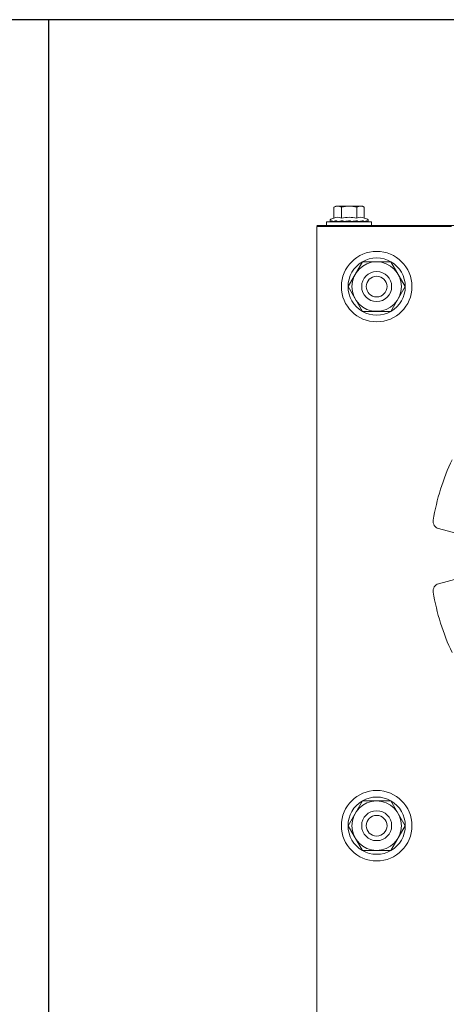
# Model space of a CAD drawing. Units: inches. Extents: x 0.3 to 10.7, y 0.3 to 8.2.
# Drawn here: x 8.8 to 9.4, y 6.7 to 8.2 of the extents above; entities that cross this region are included whole.
import ezdxf

# ---------------------------------------------------------------- set-up
doc = ezdxf.new("R2010")
doc.units = ezdxf.units.IN
doc.header["$MEASUREMENT"] = 0
doc.layers.add('AM_VIS', color=7, linetype='Continuous')
doc.layers.add('TITLE', color=7, linetype='Continuous')

# ---------------------------------------------------------------- blocks, each defined once
blk = doc.blocks.new('block 3')
at = {"layer": 'TITLE', "color": 5, "lineweight": 25}
blk.add_lwpolyline([(0.2839, 8.1944), (0.2839, 0.3194), (10.6589, 0.3194), (10.6589, 8.1944), (0.2839, 8.1944)], dxfattribs=at)
blk = doc.blocks.new('block 4')
at = {"layer": 'TITLE', "color": 5, "lineweight": 25}
blk.add_lwpolyline([(8.8045, 8.1944), (8.8045, 3.6609)], dxfattribs=at)
blk = doc.blocks.new('block 2136')
at = {"layer": 'AM_VIS', "color": 7, "lineweight": 15}
blk.add_lwpolyline([(9.2071, 6.6057), (9.2071, 7.5549)], dxfattribs=at)
blk = doc.blocks.new('block 2137')
at = {"layer": 'AM_VIS', "color": 7, "lineweight": 15}
blk.add_lwpolyline([(9.2071, 7.1194), (9.2071, 7.183)], dxfattribs=at)
blk = doc.blocks.new('block 2138')
at = {"layer": 'AM_VIS', "color": 7, "lineweight": 15}
blk.add_lwpolyline([(9.2071, 7.275), (9.2071, 7.8834)], dxfattribs=at)
blk = doc.blocks.new('block 2143')
at = {"layer": 'AM_VIS', "color": 7, "lineweight": 15}
blk.add_open_spline([(9.2441, 6.9834), (9.2441, 7.0126), (9.2678, 7.0363), (9.2971, 7.0363), (9.3263, 7.0363), (9.3501, 7.0126), (9.3501, 6.9834), (9.3501, 6.9541), (9.3263, 6.9304), (9.2971, 6.9304), (9.2678, 6.9304), (9.2441, 6.9541), (9.2441, 6.9834), (9.2441, 6.9834), (9.2441, 6.9834), (9.2441, 6.9834)], degree=3, knots=[0, 0, 0, 0, 1, 1, 1, 2, 2, 2, 3, 3, 3, 4, 4, 4, 5, 5, 5, 5], dxfattribs=at)
blk = doc.blocks.new('block 2144')
at = {"layer": 'AM_VIS', "color": 7, "lineweight": 15}
blk.add_lwpolyline([(9.2541, 6.9834), (9.2756, 7.0206)], dxfattribs=at)
blk = doc.blocks.new('block 2145')
at = {"layer": 'AM_VIS', "color": 7, "lineweight": 15}
blk.add_open_spline([(9.2541, 6.9834), (9.2541, 6.968), (9.2623, 6.9538), (9.2756, 6.9461)], degree=3, dxfattribs=at)
blk = doc.blocks.new('block 2146')
at = {"layer": 'AM_VIS', "color": 7, "lineweight": 15}
blk.add_open_spline([(9.2756, 7.0206), (9.2623, 7.0129), (9.2541, 6.9987), (9.2541, 6.9834)], degree=3, dxfattribs=at)
blk = doc.blocks.new('block 2147')
at = {"layer": 'AM_VIS', "color": 7, "lineweight": 15}
blk.add_lwpolyline([(9.2541, 6.9834), (9.2756, 6.9461)], dxfattribs=at)
blk = doc.blocks.new('block 2148')
at = {"layer": 'AM_VIS', "color": 7, "lineweight": 15}
blk.add_open_spline([(9.2599, 6.9834), (9.2599, 7.0039), (9.2765, 7.0206), (9.2971, 7.0206), (9.3176, 7.0206), (9.3343, 7.0039), (9.3343, 6.9834), (9.3343, 6.9628), (9.3176, 6.9462), (9.2971, 6.9462), (9.2765, 6.9462), (9.2599, 6.9628), (9.2599, 6.9834), (9.2599, 6.9834), (9.2599, 6.9834), (9.2599, 6.9834)], degree=3, knots=[0, 0, 0, 0, 1, 1, 1, 2, 2, 2, 3, 3, 3, 4, 4, 4, 5, 5, 5, 5], dxfattribs=at)
blk = doc.blocks.new('block 2199')
at = {"layer": 'AM_VIS', "color": 7, "lineweight": 15}
blk.add_lwpolyline([(9.2756, 7.0206), (9.3186, 7.0206)], dxfattribs=at)
blk = doc.blocks.new('block 2200')
at = {"layer": 'AM_VIS', "color": 7, "lineweight": 15}
blk.add_open_spline([(9.3186, 7.0206), (9.3053, 7.0283), (9.2889, 7.0283), (9.2756, 7.0206)], degree=3, dxfattribs=at)
blk = doc.blocks.new('block 2201')
at = {"layer": 'AM_VIS', "color": 7, "lineweight": 15}
blk.add_open_spline([(9.3401, 6.9834), (9.3401, 6.9987), (9.3319, 7.0129), (9.3186, 7.0206)], degree=3, dxfattribs=at)
blk = doc.blocks.new('block 2202')
at = {"layer": 'AM_VIS', "color": 7, "lineweight": 15}
blk.add_open_spline([(9.3186, 6.9461), (9.3319, 6.9538), (9.3401, 6.968), (9.3401, 6.9834)], degree=3, dxfattribs=at)
blk = doc.blocks.new('block 2203')
at = {"layer": 'AM_VIS', "color": 7, "lineweight": 15}
blk.add_open_spline([(9.2756, 6.9461), (9.2889, 6.9385), (9.3053, 6.9385), (9.3186, 6.9461)], degree=3, dxfattribs=at)
blk = doc.blocks.new('block 2204')
at = {"layer": 'AM_VIS', "color": 7, "lineweight": 15}
blk.add_lwpolyline([(9.3186, 7.0206), (9.3401, 6.9834)], dxfattribs=at)
blk = doc.blocks.new('block 2205')
at = {"layer": 'AM_VIS', "color": 7, "lineweight": 15}
blk.add_lwpolyline([(9.3186, 6.9461), (9.3401, 6.9834)], dxfattribs=at)
blk = doc.blocks.new('block 2206')
at = {"layer": 'AM_VIS', "color": 7, "lineweight": 15}
blk.add_lwpolyline([(9.2756, 6.9461), (9.3186, 6.9461)], dxfattribs=at)
blk = doc.blocks.new('block 2207')
at = {"layer": 'AM_VIS', "color": 7, "lineweight": 15}
blk.add_open_spline([(9.2746, 6.9834), (9.2746, 6.9958), (9.2847, 7.0059), (9.2971, 7.0059), (9.3095, 7.0059), (9.3196, 6.9958), (9.3196, 6.9834), (9.3196, 6.9709), (9.3095, 6.9609), (9.2971, 6.9609), (9.2847, 6.9609), (9.2746, 6.9709), (9.2746, 6.9834), (9.2746, 6.9834), (9.2746, 6.9834), (9.2746, 6.9834)], degree=3, knots=[0, 0, 0, 0, 1, 1, 1, 2, 2, 2, 3, 3, 3, 4, 4, 4, 5, 5, 5, 5], dxfattribs=at)
blk = doc.blocks.new('block 2208')
at = {"layer": 'AM_VIS', "color": 7, "lineweight": 15}
blk.add_open_spline([(9.2815, 6.9834), (9.2815, 6.992), (9.2885, 6.9989), (9.2971, 6.9989), (9.3057, 6.9989), (9.3127, 6.992), (9.3127, 6.9834), (9.3127, 6.9748), (9.3057, 6.9678), (9.2971, 6.9678), (9.2885, 6.9678), (9.2815, 6.9748), (9.2815, 6.9834), (9.2815, 6.9834), (9.2815, 6.9834), (9.2815, 6.9834)], degree=3, knots=[0, 0, 0, 0, 1, 1, 1, 2, 2, 2, 3, 3, 3, 4, 4, 4, 5, 5, 5, 5], dxfattribs=at)
blk = doc.blocks.new('block 2275')
at = {"layer": 'AM_VIS', "color": 7, "lineweight": 15}
blk.add_open_spline([(9.2441, 7.7934), (9.2441, 7.8226), (9.2678, 7.8463), (9.2971, 7.8463), (9.3263, 7.8463), (9.3501, 7.8226), (9.3501, 7.7934), (9.3501, 7.7641), (9.3263, 7.7404), (9.2971, 7.7404), (9.2678, 7.7404), (9.2441, 7.7641), (9.2441, 7.7934), (9.2441, 7.7934), (9.2441, 7.7934), (9.2441, 7.7934)], degree=3, knots=[0, 0, 0, 0, 1, 1, 1, 2, 2, 2, 3, 3, 3, 4, 4, 4, 5, 5, 5, 5], dxfattribs=at)
blk = doc.blocks.new('block 2276')
at = {"layer": 'AM_VIS', "color": 7, "lineweight": 15}
blk.add_lwpolyline([(9.2541, 7.7934), (9.2756, 7.8306)], dxfattribs=at)
blk = doc.blocks.new('block 2277')
at = {"layer": 'AM_VIS', "color": 7, "lineweight": 15}
blk.add_open_spline([(9.2541, 7.7934), (9.2541, 7.778), (9.2623, 7.7638), (9.2756, 7.7561)], degree=3, dxfattribs=at)
blk = doc.blocks.new('block 2278')
at = {"layer": 'AM_VIS', "color": 7, "lineweight": 15}
blk.add_open_spline([(9.2756, 7.8306), (9.2623, 7.8229), (9.2541, 7.8087), (9.2541, 7.7934)], degree=3, dxfattribs=at)
blk = doc.blocks.new('block 2279')
at = {"layer": 'AM_VIS', "color": 7, "lineweight": 15}
blk.add_lwpolyline([(9.2541, 7.7934), (9.2756, 7.7561)], dxfattribs=at)
blk = doc.blocks.new('block 2280')
at = {"layer": 'AM_VIS', "color": 7, "lineweight": 15}
blk.add_open_spline([(9.2599, 7.7934), (9.2599, 7.8139), (9.2765, 7.8306), (9.2971, 7.8306), (9.3176, 7.8306), (9.3343, 7.8139), (9.3343, 7.7934), (9.3343, 7.7728), (9.3176, 7.7562), (9.2971, 7.7562), (9.2765, 7.7562), (9.2599, 7.7728), (9.2599, 7.7934), (9.2599, 7.7934), (9.2599, 7.7934), (9.2599, 7.7934)], degree=3, knots=[0, 0, 0, 0, 1, 1, 1, 2, 2, 2, 3, 3, 3, 4, 4, 4, 5, 5, 5, 5], dxfattribs=at)
blk = doc.blocks.new('block 2281')
at = {"layer": 'AM_VIS', "color": 7, "lineweight": 15}
blk.add_lwpolyline([(9.4096, 7.8834), (9.2296, 7.8834)], dxfattribs=at)
blk = doc.blocks.new('block 2282')
at = {"layer": 'AM_VIS', "color": 7, "lineweight": 15}
blk.add_lwpolyline([(9.2558, 7.9143), (9.2729, 7.9143)], dxfattribs=at)
blk = doc.blocks.new('block 2283')
at = {"layer": 'AM_VIS', "color": 7, "lineweight": 15}
blk.add_open_spline([(9.2558, 7.9143), (9.2593, 7.9143), (9.2631, 7.9137), (9.2672, 7.9125)], degree=3, dxfattribs=at)
blk = doc.blocks.new('block 2284')
at = {"layer": 'AM_VIS', "color": 7, "lineweight": 15}
blk.add_open_spline([(9.2444, 7.8964), (9.252, 7.8978), (9.2596, 7.8978), (9.2672, 7.8964)], degree=3, dxfattribs=at)
blk = doc.blocks.new('block 2285')
at = {"layer": 'AM_VIS', "color": 7, "lineweight": 15}
blk.add_open_spline([(9.2579, 7.891), (9.2586, 7.8911), (9.2596, 7.8912), (9.2603, 7.8913), (9.262, 7.8915), (9.2641, 7.8917), (9.2657, 7.892), (9.2666, 7.8921), (9.2676, 7.8922), (9.2685, 7.8923)], degree=3, knots=[0, 0, 0, 0, 1, 1, 1, 2, 2, 2, 3, 3, 3, 3], dxfattribs=at)
blk = doc.blocks.new('block 2286')
at = {"layer": 'AM_VIS', "color": 7, "lineweight": 15}
blk.add_lwpolyline([(9.222, 7.8909), (9.2895, 7.8909)], dxfattribs=at)
blk = doc.blocks.new('block 2287')
at = {"layer": 'AM_VIS', "color": 7, "lineweight": 15}
blk.add_lwpolyline([(9.2071, 7.8853), (10.2103, 7.8853)], dxfattribs=at)
blk = doc.blocks.new('block 2288')
at = {"layer": 'AM_VIS', "color": 7, "lineweight": 15}
blk.add_lwpolyline([(9.2071, 7.8834), (9.2296, 7.8834)], dxfattribs=at)
blk = doc.blocks.new('block 2289')
at = {"layer": 'AM_VIS', "color": 7, "lineweight": 15}
blk.add_open_spline([(9.2469, 7.8915), (9.247, 7.8913), (9.2471, 7.8912), (9.2472, 7.8911), (9.2472, 7.891), (9.2473, 7.891), (9.2473, 7.891)], degree=3, knots=[0, 0, 0, 0, 1, 1, 1, 2, 2, 2, 2], dxfattribs=at)
blk = doc.blocks.new('block 2290')
at = {"layer": 'AM_VIS', "color": 7, "lineweight": 15}
blk.add_open_spline([(9.2377, 7.8912), (9.2377, 7.8911), (9.2378, 7.8911), (9.2379, 7.8911), (9.2379, 7.891), (9.238, 7.891), (9.238, 7.891)], degree=3, knots=[0, 0, 0, 0, 1, 1, 1, 2, 2, 2, 2], dxfattribs=at)
blk = doc.blocks.new('block 2291')
at = {"layer": 'AM_VIS', "color": 7, "lineweight": 15}
blk.add_open_spline([(9.2312, 7.8911), (9.2313, 7.891), (9.2314, 7.891), (9.2315, 7.891)], degree=3, dxfattribs=at)
blk = doc.blocks.new('block 2292')
at = {"layer": 'AM_VIS', "color": 7, "lineweight": 15}
blk.add_open_spline([(9.2275, 7.8918), (9.2275, 7.8917), (9.2276, 7.8916), (9.2277, 7.8915), (9.2279, 7.8913), (9.2281, 7.8912), (9.2284, 7.8911), (9.2284, 7.891), (9.2285, 7.891), (9.2286, 7.891)], degree=3, knots=[0, 0, 0, 0, 1, 1, 1, 2, 2, 2, 3, 3, 3, 3], dxfattribs=at)
blk = doc.blocks.new('block 2293')
at = {"layer": 'AM_VIS', "color": 7, "lineweight": 15}
blk.add_lwpolyline([(9.236, 7.9143), (9.233, 7.9125)], dxfattribs=at)
blk = doc.blocks.new('block 2294')
at = {"layer": 'AM_VIS', "color": 7, "lineweight": 15}
blk.add_lwpolyline([(9.233, 7.8964), (9.2284, 7.8947)], dxfattribs=at)
blk = doc.blocks.new('block 2295')
at = {"layer": 'AM_VIS', "color": 7, "lineweight": 15}
blk.add_open_spline([(9.2284, 7.8947), (9.2274, 7.8944), (9.2268, 7.8932), (9.2272, 7.8922), (9.2272, 7.8922), (9.2272, 7.8921), (9.2273, 7.8921)], degree=3, knots=[0, 0, 0, 0, 1, 1, 1, 2, 2, 2, 2], dxfattribs=at)
blk = doc.blocks.new('block 2296')
at = {"layer": 'AM_VIS', "color": 7, "lineweight": 15}
blk.add_lwpolyline([(9.236, 7.9143), (9.2387, 7.9143)], dxfattribs=at)
blk = doc.blocks.new('block 2297')
at = {"layer": 'AM_VIS', "color": 7, "lineweight": 15}
blk.add_lwpolyline([(9.2387, 7.9143), (9.2558, 7.9143)], dxfattribs=at)
blk = doc.blocks.new('block 2298')
at = {"layer": 'AM_VIS', "color": 7, "lineweight": 15}
blk.add_open_spline([(9.2444, 7.9125), (9.2485, 7.9137), (9.2523, 7.9143), (9.2558, 7.9143)], degree=3, dxfattribs=at)
blk = doc.blocks.new('block 2299')
at = {"layer": 'AM_VIS', "color": 7, "lineweight": 15}
blk.add_lwpolyline([(9.233, 7.8964), (9.233, 7.9125)], dxfattribs=at)
blk = doc.blocks.new('block 2300')
at = {"layer": 'AM_VIS', "color": 7, "lineweight": 15}
blk.add_open_spline([(9.233, 7.9125), (9.235, 7.9137), (9.2369, 7.9143), (9.2387, 7.9143)], degree=3, dxfattribs=at)
blk = doc.blocks.new('block 2301')
at = {"layer": 'AM_VIS', "color": 7, "lineweight": 15}
blk.add_open_spline([(9.2387, 7.9143), (9.2404, 7.9143), (9.2423, 7.9137), (9.2444, 7.9125)], degree=3, dxfattribs=at)
blk = doc.blocks.new('block 2302')
at = {"layer": 'AM_VIS', "color": 7, "lineweight": 15}
blk.add_lwpolyline([(9.2444, 7.8964), (9.2444, 7.9125)], dxfattribs=at)
blk = doc.blocks.new('block 2303')
at = {"layer": 'AM_VIS', "color": 7, "lineweight": 15}
blk.add_open_spline([(9.233, 7.8964), (9.2368, 7.8978), (9.2406, 7.8978), (9.2444, 7.8964)], degree=3, dxfattribs=at)
blk = doc.blocks.new('block 2304')
at = {"layer": 'AM_VIS', "color": 7, "lineweight": 15}
blk.add_lwpolyline([(9.259, 7.8911), (9.259, 7.8909)], dxfattribs=at)
blk = doc.blocks.new('block 2305')
at = {"layer": 'AM_VIS', "color": 7, "lineweight": 15}
blk.add_lwpolyline([(9.2578, 7.8916), (9.2563, 7.8914)], dxfattribs=at)
blk = doc.blocks.new('block 2306')
at = {"layer": 'AM_VIS', "color": 7, "lineweight": 15}
blk.add_lwpolyline([(9.2563, 7.8914), (9.2563, 7.8909)], dxfattribs=at)
blk = doc.blocks.new('block 2307')
at = {"layer": 'AM_VIS', "color": 7, "lineweight": 15}
blk.add_lwpolyline([(9.2577, 7.892), (9.2535, 7.8914)], dxfattribs=at)
blk = doc.blocks.new('block 2308')
at = {"layer": 'AM_VIS', "color": 7, "lineweight": 15}
blk.add_lwpolyline([(9.2571, 7.8919), (9.2535, 7.8914)], dxfattribs=at)
blk = doc.blocks.new('block 2309')
at = {"layer": 'AM_VIS', "color": 7, "lineweight": 15}
blk.add_lwpolyline([(9.2535, 7.8914), (9.2535, 7.8909)], dxfattribs=at)
blk = doc.blocks.new('block 2310')
at = {"layer": 'AM_VIS', "color": 7, "lineweight": 15}
blk.add_lwpolyline([(9.2473, 7.891), (9.2571, 7.8919)], dxfattribs=at)
blk = doc.blocks.new('block 2311')
at = {"layer": 'AM_VIS', "color": 7, "lineweight": 15}
blk.add_lwpolyline([(9.251, 7.8913), (9.251, 7.8909)], dxfattribs=at)
blk = doc.blocks.new('block 2312')
at = {"layer": 'AM_VIS', "color": 7, "lineweight": 15}
blk.add_lwpolyline([(9.238, 7.891), (9.2469, 7.8915)], dxfattribs=at)
blk = doc.blocks.new('block 2313')
at = {"layer": 'AM_VIS', "color": 7, "lineweight": 15}
blk.add_lwpolyline([(9.2493, 7.8912), (9.2493, 7.8909)], dxfattribs=at)
blk = doc.blocks.new('block 2314')
at = {"layer": 'AM_VIS', "color": 7, "lineweight": 15}
blk.add_lwpolyline([(9.2315, 7.891), (9.2375, 7.8913)], dxfattribs=at)
blk = doc.blocks.new('block 2315')
at = {"layer": 'AM_VIS', "color": 7, "lineweight": 15}
blk.add_lwpolyline([(9.2486, 7.8911), (9.2486, 7.8909)], dxfattribs=at)
blk = doc.blocks.new('block 2316')
at = {"layer": 'AM_VIS', "color": 7, "lineweight": 15}
blk.add_lwpolyline([(9.2286, 7.891), (9.2311, 7.8911)], dxfattribs=at)
blk = doc.blocks.new('block 2317')
at = {"layer": 'AM_VIS', "color": 7, "lineweight": 15}
blk.add_lwpolyline([(9.2299, 7.891), (9.2312, 7.8911)], dxfattribs=at)
blk = doc.blocks.new('block 2318')
at = {"layer": 'AM_VIS', "color": 7, "lineweight": 15}
blk.add_lwpolyline([(9.2351, 7.891), (9.2377, 7.8912)], dxfattribs=at)
blk = doc.blocks.new('block 2319')
at = {"layer": 'AM_VIS', "color": 7, "lineweight": 15}
blk.add_lwpolyline([(9.2434, 7.891), (9.2461, 7.8915)], dxfattribs=at)
blk = doc.blocks.new('block 2320')
at = {"layer": 'AM_VIS', "color": 7, "lineweight": 15}
blk.add_lwpolyline([(9.2612, 7.8914), (9.2612, 7.8909)], dxfattribs=at)
blk = doc.blocks.new('block 2321')
at = {"layer": 'AM_VIS', "color": 7, "lineweight": 15}
blk.add_open_spline([(9.2577, 7.8923), (9.2577, 7.8923), (9.2577, 7.8922), (9.2577, 7.8921), (9.2577, 7.8919), (9.2577, 7.8917), (9.2578, 7.8915), (9.2578, 7.8913), (9.2578, 7.8912), (9.2579, 7.8911), (9.2579, 7.891), (9.2579, 7.891), (9.2579, 7.891)], degree=3, knots=[0, 0, 0, 0, 1, 1, 1, 2, 2, 2, 3, 3, 3, 4, 4, 4, 4], dxfattribs=at)
blk = doc.blocks.new('block 2322')
at = {"layer": 'AM_VIS', "color": 7, "lineweight": 15}
blk.add_open_spline([(9.2473, 7.891), (9.2479, 7.8911), (9.2487, 7.8912), (9.2495, 7.8913), (9.251, 7.8915), (9.253, 7.8917), (9.2547, 7.892), (9.2557, 7.8921), (9.2567, 7.8922), (9.2577, 7.8923)], degree=3, knots=[0, 0, 0, 0, 1, 1, 1, 2, 2, 2, 3, 3, 3, 3], dxfattribs=at)
blk = doc.blocks.new('block 2323')
at = {"layer": 'AM_VIS', "color": 7, "lineweight": 15}
blk.add_open_spline([(9.2466, 7.8923), (9.2466, 7.8923), (9.2466, 7.8922), (9.2467, 7.8921), (9.2467, 7.8919), (9.2468, 7.8917), (9.2469, 7.8915), (9.247, 7.8913), (9.2471, 7.8912), (9.2472, 7.8911), (9.2472, 7.891), (9.2473, 7.891), (9.2473, 7.891)], degree=3, knots=[0, 0, 0, 0, 1, 1, 1, 2, 2, 2, 3, 3, 3, 4, 4, 4, 4], dxfattribs=at)
blk = doc.blocks.new('block 2324')
at = {"layer": 'AM_VIS', "color": 7, "lineweight": 15}
blk.add_open_spline([(9.238, 7.891), (9.2384, 7.8911), (9.239, 7.8912), (9.2396, 7.8913), (9.2408, 7.8915), (9.2424, 7.8917), (9.2439, 7.892), (9.2448, 7.8921), (9.2457, 7.8922), (9.2466, 7.8923)], degree=3, knots=[0, 0, 0, 0, 1, 1, 1, 2, 2, 2, 3, 3, 3, 3], dxfattribs=at)
blk = doc.blocks.new('block 2325')
at = {"layer": 'AM_VIS', "color": 7, "lineweight": 15}
blk.add_open_spline([(9.2369, 7.8923), (9.237, 7.8923), (9.237, 7.8922), (9.237, 7.8921), (9.2371, 7.8919), (9.2372, 7.8917), (9.2373, 7.8915), (9.2375, 7.8913), (9.2377, 7.8912), (9.2379, 7.8911), (9.2379, 7.891), (9.238, 7.891), (9.238, 7.891)], degree=3, knots=[0, 0, 0, 0, 1, 1, 1, 2, 2, 2, 3, 3, 3, 4, 4, 4, 4], dxfattribs=at)
blk = doc.blocks.new('block 2326')
at = {"layer": 'AM_VIS', "color": 7, "lineweight": 15}
blk.add_open_spline([(9.2315, 7.891), (9.2315, 7.8911), (9.2318, 7.8912), (9.2321, 7.8913), (9.2328, 7.8915), (9.2339, 7.8917), (9.2349, 7.892), (9.2355, 7.8921), (9.2362, 7.8922), (9.2369, 7.8923)], degree=3, knots=[0, 0, 0, 0, 1, 1, 1, 2, 2, 2, 3, 3, 3, 3], dxfattribs=at)
blk = doc.blocks.new('block 2327')
at = {"layer": 'AM_VIS', "color": 7, "lineweight": 15}
blk.add_open_spline([(9.2301, 7.8923), (9.2302, 7.8923), (9.2302, 7.8922), (9.2302, 7.8921), (9.2303, 7.8919), (9.2304, 7.8917), (9.2306, 7.8915), (9.2308, 7.8913), (9.231, 7.8912), (9.2312, 7.8911), (9.2313, 7.891), (9.2314, 7.891), (9.2315, 7.891)], degree=3, knots=[0, 0, 0, 0, 1, 1, 1, 2, 2, 2, 3, 3, 3, 4, 4, 4, 4], dxfattribs=at)
blk = doc.blocks.new('block 2328')
at = {"layer": 'AM_VIS', "color": 7, "lineweight": 15}
blk.add_open_spline([(9.2286, 7.891), (9.2284, 7.8911), (9.2283, 7.8912), (9.2283, 7.8913), (9.2283, 7.8915), (9.2286, 7.8917), (9.2291, 7.892), (9.2294, 7.8921), (9.2297, 7.8922), (9.2301, 7.8923)], degree=3, knots=[0, 0, 0, 0, 1, 1, 1, 2, 2, 2, 3, 3, 3, 3], dxfattribs=at)
blk = doc.blocks.new('block 2329')
at = {"layer": 'AM_VIS', "color": 7, "lineweight": 15}
blk.add_open_spline([(9.2272, 7.8923), (9.2272, 7.8923), (9.2273, 7.8922), (9.2273, 7.8921), (9.2274, 7.8919), (9.2276, 7.8917), (9.2277, 7.8915), (9.2279, 7.8913), (9.2281, 7.8912), (9.2284, 7.8911), (9.2284, 7.891), (9.2285, 7.891), (9.2286, 7.891)], degree=3, knots=[0, 0, 0, 0, 1, 1, 1, 2, 2, 2, 3, 3, 3, 4, 4, 4, 4], dxfattribs=at)
blk = doc.blocks.new('block 2330')
at = {"layer": 'AM_VIS', "color": 7, "lineweight": 15}
blk.add_open_spline([(9.2275, 7.8918), (9.2274, 7.8919), (9.2274, 7.8919), (9.2273, 7.892), (9.2272, 7.8921), (9.2272, 7.8922), (9.2272, 7.8923)], degree=3, knots=[0, 0, 0, 0, 1, 1, 1, 2, 2, 2, 2], dxfattribs=at)
blk = doc.blocks.new('block 2331')
at = {"layer": 'AM_VIS', "color": 7, "lineweight": 15}
blk.add_open_spline([(9.2299, 7.891), (9.2298, 7.891), (9.2297, 7.891), (9.2296, 7.891)], degree=3, dxfattribs=at)
blk = doc.blocks.new('block 2332')
at = {"layer": 'AM_VIS', "color": 7, "lineweight": 15}
blk.add_open_spline([(9.2351, 7.891), (9.2347, 7.891), (9.2344, 7.8911), (9.2341, 7.8911)], degree=3, dxfattribs=at)
blk = doc.blocks.new('block 2333')
at = {"layer": 'AM_VIS', "color": 7, "lineweight": 15}
blk.add_open_spline([(9.2434, 7.891), (9.2428, 7.8911), (9.2422, 7.8911), (9.2416, 7.8912)], degree=3, dxfattribs=at)
blk = doc.blocks.new('block 2334')
at = {"layer": 'AM_VIS', "color": 7, "lineweight": 15}
blk.add_lwpolyline([(9.222, 7.8909), (9.222, 7.8853)], dxfattribs=at)
blk = doc.blocks.new('block 2335')
at = {"layer": 'AM_VIS', "color": 7, "lineweight": 15}
blk.add_lwpolyline([(9.2071, 7.8834), (9.2296, 7.8834)], dxfattribs=at)
blk = doc.blocks.new('block 2374')
at = {"layer": 'AM_VIS', "color": 7, "lineweight": 15}
blk.add_open_spline([(9.4105, 7.5333), (9.3967, 7.5045), (9.3872, 7.4739), (9.382, 7.4424)], degree=3, dxfattribs=at)
blk = doc.blocks.new('block 2375')
at = {"layer": 'AM_VIS', "color": 7, "lineweight": 15}
blk.add_open_spline([(9.382, 7.4424), (9.3811, 7.4367), (9.3846, 7.4312), (9.3902, 7.4297)], degree=3, dxfattribs=at)
blk = doc.blocks.new('block 2376')
at = {"layer": 'AM_VIS', "color": 7, "lineweight": 15}
blk.add_lwpolyline([(9.4215, 7.4213), (9.3902, 7.4297)], dxfattribs=at)
blk = doc.blocks.new('block 2380')
at = {"layer": 'AM_VIS', "color": 7, "lineweight": 15}
blk.add_lwpolyline([(9.3902, 7.347), (9.4215, 7.3554)], dxfattribs=at)
blk = doc.blocks.new('block 2381')
at = {"layer": 'AM_VIS', "color": 7, "lineweight": 15}
blk.add_open_spline([(9.3902, 7.347), (9.3846, 7.3455), (9.3811, 7.34), (9.382, 7.3343)], degree=3, dxfattribs=at)
blk = doc.blocks.new('block 2382')
at = {"layer": 'AM_VIS', "color": 7, "lineweight": 15}
blk.add_open_spline([(9.382, 7.3343), (9.3872, 7.3028), (9.3967, 7.2722), (9.4105, 7.2435)], degree=3, dxfattribs=at)
blk = doc.blocks.new('block 2487')
at = {"layer": 'AM_VIS', "color": 7, "lineweight": 15}
blk.add_lwpolyline([(9.2756, 7.8306), (9.3186, 7.8306)], dxfattribs=at)
blk = doc.blocks.new('block 2488')
at = {"layer": 'AM_VIS', "color": 7, "lineweight": 15}
blk.add_open_spline([(9.3186, 7.8306), (9.3053, 7.8383), (9.2889, 7.8383), (9.2756, 7.8306)], degree=3, dxfattribs=at)
blk = doc.blocks.new('block 2489')
at = {"layer": 'AM_VIS', "color": 7, "lineweight": 15}
blk.add_open_spline([(9.3401, 7.7934), (9.3401, 7.8087), (9.3319, 7.8229), (9.3186, 7.8306)], degree=3, dxfattribs=at)
blk = doc.blocks.new('block 2490')
at = {"layer": 'AM_VIS', "color": 7, "lineweight": 15}
blk.add_open_spline([(9.3186, 7.7561), (9.3319, 7.7638), (9.3401, 7.778), (9.3401, 7.7934)], degree=3, dxfattribs=at)
blk = doc.blocks.new('block 2491')
at = {"layer": 'AM_VIS', "color": 7, "lineweight": 15}
blk.add_open_spline([(9.2756, 7.7561), (9.2889, 7.7485), (9.3053, 7.7485), (9.3186, 7.7561)], degree=3, dxfattribs=at)
blk = doc.blocks.new('block 2492')
at = {"layer": 'AM_VIS', "color": 7, "lineweight": 15}
blk.add_lwpolyline([(9.3186, 7.8306), (9.3401, 7.7934)], dxfattribs=at)
blk = doc.blocks.new('block 2493')
at = {"layer": 'AM_VIS', "color": 7, "lineweight": 15}
blk.add_lwpolyline([(9.3186, 7.7561), (9.3401, 7.7934)], dxfattribs=at)
blk = doc.blocks.new('block 2494')
at = {"layer": 'AM_VIS', "color": 7, "lineweight": 15}
blk.add_lwpolyline([(9.2756, 7.7561), (9.3186, 7.7561)], dxfattribs=at)
blk = doc.blocks.new('block 2495')
at = {"layer": 'AM_VIS', "color": 7, "lineweight": 15}
blk.add_open_spline([(9.2746, 7.7934), (9.2746, 7.8058), (9.2847, 7.8159), (9.2971, 7.8159), (9.3095, 7.8159), (9.3196, 7.8058), (9.3196, 7.7934), (9.3196, 7.7809), (9.3095, 7.7709), (9.2971, 7.7709), (9.2847, 7.7709), (9.2746, 7.7809), (9.2746, 7.7934), (9.2746, 7.7934), (9.2746, 7.7934), (9.2746, 7.7934)], degree=3, knots=[0, 0, 0, 0, 1, 1, 1, 2, 2, 2, 3, 3, 3, 4, 4, 4, 5, 5, 5, 5], dxfattribs=at)
blk = doc.blocks.new('block 2496')
at = {"layer": 'AM_VIS', "color": 7, "lineweight": 15}
blk.add_open_spline([(9.2815, 7.7934), (9.2815, 7.802), (9.2885, 7.8089), (9.2971, 7.8089), (9.3057, 7.8089), (9.3127, 7.802), (9.3127, 7.7934), (9.3127, 7.7848), (9.3057, 7.7778), (9.2971, 7.7778), (9.2885, 7.7778), (9.2815, 7.7848), (9.2815, 7.7934), (9.2815, 7.7934), (9.2815, 7.7934), (9.2815, 7.7934)], degree=3, knots=[0, 0, 0, 0, 1, 1, 1, 2, 2, 2, 3, 3, 3, 4, 4, 4, 5, 5, 5, 5], dxfattribs=at)
blk = doc.blocks.new('block 2497')
at = {"layer": 'AM_VIS', "color": 7, "lineweight": 15}
blk.add_lwpolyline([(9.2643, 7.891), (9.263, 7.8911)], dxfattribs=at)
blk = doc.blocks.new('block 2498')
at = {"layer": 'AM_VIS', "color": 7, "lineweight": 15}
blk.add_lwpolyline([(9.2655, 7.8915), (9.2634, 7.8916)], dxfattribs=at)
blk = doc.blocks.new('block 2499')
at = {"layer": 'AM_VIS', "color": 7, "lineweight": 15}
blk.add_lwpolyline([(9.2627, 7.8914), (9.2638, 7.8917)], dxfattribs=at)
blk = doc.blocks.new('block 2500')
at = {"layer": 'AM_VIS', "color": 7, "lineweight": 15}
blk.add_lwpolyline([(9.263, 7.8914), (9.263, 7.8909)], dxfattribs=at)
blk = doc.blocks.new('block 2501')
at = {"layer": 'AM_VIS', "color": 7, "lineweight": 15}
blk.add_lwpolyline([(9.2627, 7.8909), (9.2627, 7.8914)], dxfattribs=at)
blk = doc.blocks.new('block 2502')
at = {"layer": 'AM_VIS', "color": 7, "lineweight": 15}
blk.add_lwpolyline([(9.2632, 7.8916), (9.263, 7.8914)], dxfattribs=at)
blk = doc.blocks.new('block 2503')
at = {"layer": 'AM_VIS', "color": 7, "lineweight": 15}
blk.add_open_spline([(9.2765, 7.891), (9.2768, 7.891), (9.2772, 7.8911), (9.2775, 7.8911)], degree=3, dxfattribs=at)
blk = doc.blocks.new('block 2504')
at = {"layer": 'AM_VIS', "color": 7, "lineweight": 15}
blk.add_open_spline([(9.2681, 7.891), (9.2687, 7.8911), (9.2694, 7.8911), (9.27, 7.8912)], degree=3, dxfattribs=at)
blk = doc.blocks.new('block 2505')
at = {"layer": 'AM_VIS', "color": 7, "lineweight": 15}
blk.add_open_spline([(9.2841, 7.8918), (9.2842, 7.8919), (9.2842, 7.8919), (9.2842, 7.892), (9.2843, 7.892), (9.2843, 7.892), (9.2843, 7.8921)], degree=3, knots=[0, 0, 0, 0, 1, 1, 1, 2, 2, 2, 2], dxfattribs=at)
blk = doc.blocks.new('block 2506')
at = {"layer": 'AM_VIS', "color": 7, "lineweight": 15}
blk.add_open_spline([(9.2817, 7.891), (9.2818, 7.891), (9.2819, 7.891), (9.282, 7.891)], degree=3, dxfattribs=at)
blk = doc.blocks.new('block 2507')
at = {"layer": 'AM_VIS', "color": 7, "lineweight": 15}
blk.add_lwpolyline([(9.2756, 7.9143), (9.2786, 7.9125)], dxfattribs=at)
blk = doc.blocks.new('block 2508')
at = {"layer": 'AM_VIS', "color": 7, "lineweight": 15}
blk.add_lwpolyline([(9.2786, 7.8964), (9.2832, 7.8947)], dxfattribs=at)
blk = doc.blocks.new('block 2509')
at = {"layer": 'AM_VIS', "color": 7, "lineweight": 15}
blk.add_open_spline([(9.2843, 7.8921), (9.2848, 7.8931), (9.2843, 7.8942), (9.2833, 7.8947), (9.2833, 7.8947), (9.2832, 7.8947), (9.2832, 7.8947)], degree=3, knots=[0, 0, 0, 0, 1, 1, 1, 2, 2, 2, 2], dxfattribs=at)
blk = doc.blocks.new('block 2510')
at = {"layer": 'AM_VIS', "color": 7, "lineweight": 15}
blk.add_lwpolyline([(9.2729, 7.9143), (9.2756, 7.9143)], dxfattribs=at)
blk = doc.blocks.new('block 2511')
at = {"layer": 'AM_VIS', "color": 7, "lineweight": 15}
blk.add_open_spline([(9.2672, 7.9125), (9.2692, 7.9137), (9.2711, 7.9143), (9.2729, 7.9143)], degree=3, dxfattribs=at)
blk = doc.blocks.new('block 2512')
at = {"layer": 'AM_VIS', "color": 7, "lineweight": 15}
blk.add_open_spline([(9.2729, 7.9143), (9.2747, 7.9143), (9.2766, 7.9137), (9.2786, 7.9125)], degree=3, dxfattribs=at)
blk = doc.blocks.new('block 2513')
at = {"layer": 'AM_VIS', "color": 7, "lineweight": 15}
blk.add_lwpolyline([(9.2786, 7.8964), (9.2786, 7.9125)], dxfattribs=at)
blk = doc.blocks.new('block 2514')
at = {"layer": 'AM_VIS', "color": 7, "lineweight": 15}
blk.add_lwpolyline([(9.2672, 7.8964), (9.2672, 7.9125)], dxfattribs=at)
blk = doc.blocks.new('block 2515')
at = {"layer": 'AM_VIS', "color": 7, "lineweight": 15}
blk.add_open_spline([(9.2672, 7.8964), (9.271, 7.8978), (9.2748, 7.8978), (9.2786, 7.8964)], degree=3, dxfattribs=at)
blk = doc.blocks.new('block 2516')
at = {"layer": 'AM_VIS', "color": 7, "lineweight": 15}
blk.add_lwpolyline([(9.2765, 7.891), (9.2714, 7.8914)], dxfattribs=at)
blk = doc.blocks.new('block 2517')
at = {"layer": 'AM_VIS', "color": 7, "lineweight": 15}
blk.add_lwpolyline([(9.2681, 7.891), (9.2641, 7.8917)], dxfattribs=at)
blk = doc.blocks.new('block 2518')
at = {"layer": 'AM_VIS', "color": 7, "lineweight": 15}
blk.add_lwpolyline([(9.2735, 7.891), (9.27, 7.8912)], dxfattribs=at)
blk = doc.blocks.new('block 2519')
at = {"layer": 'AM_VIS', "color": 7, "lineweight": 15}
blk.add_lwpolyline([(9.2801, 7.891), (9.2775, 7.8911)], dxfattribs=at)
blk = doc.blocks.new('block 2520')
at = {"layer": 'AM_VIS', "color": 7, "lineweight": 15}
blk.add_open_spline([(9.2829, 7.8923), (9.2829, 7.8923), (9.2829, 7.8922), (9.2828, 7.8921), (9.2828, 7.8919), (9.2826, 7.8917), (9.2825, 7.8915), (9.2823, 7.8913), (9.2821, 7.8912), (9.2819, 7.8911), (9.2818, 7.891), (9.2818, 7.891), (9.2817, 7.891)], degree=3, knots=[0, 0, 0, 0, 1, 1, 1, 2, 2, 2, 3, 3, 3, 4, 4, 4, 4], dxfattribs=at)
blk = doc.blocks.new('block 2521')
at = {"layer": 'AM_VIS', "color": 7, "lineweight": 15}
blk.add_open_spline([(9.2765, 7.891), (9.2772, 7.8911), (9.2779, 7.8912), (9.2784, 7.8913), (9.2797, 7.8915), (9.2809, 7.8917), (9.2817, 7.892), (9.2821, 7.8921), (9.2825, 7.8922), (9.2829, 7.8923)], degree=3, knots=[0, 0, 0, 0, 1, 1, 1, 2, 2, 2, 3, 3, 3, 3], dxfattribs=at)
blk = doc.blocks.new('block 2522')
at = {"layer": 'AM_VIS', "color": 7, "lineweight": 15}
blk.add_open_spline([(9.2773, 7.8923), (9.2773, 7.8923), (9.2773, 7.8922), (9.2773, 7.8921), (9.2772, 7.8919), (9.2771, 7.8917), (9.277, 7.8915), (9.2769, 7.8913), (9.2768, 7.8912), (9.2766, 7.8911), (9.2766, 7.891), (9.2765, 7.891), (9.2765, 7.891)], degree=3, knots=[0, 0, 0, 0, 1, 1, 1, 2, 2, 2, 3, 3, 3, 4, 4, 4, 4], dxfattribs=at)
blk = doc.blocks.new('block 2523')
at = {"layer": 'AM_VIS', "color": 7, "lineweight": 15}
blk.add_open_spline([(9.2681, 7.891), (9.2689, 7.8911), (9.2698, 7.8912), (9.2705, 7.8913), (9.2721, 7.8915), (9.2738, 7.8917), (9.2752, 7.892), (9.2759, 7.8921), (9.2766, 7.8922), (9.2773, 7.8923)], degree=3, knots=[0, 0, 0, 0, 1, 1, 1, 2, 2, 2, 3, 3, 3, 3], dxfattribs=at)
blk = doc.blocks.new('block 2524')
at = {"layer": 'AM_VIS', "color": 7, "lineweight": 15}
blk.add_open_spline([(9.2685, 7.8923), (9.2685, 7.8923), (9.2685, 7.8922), (9.2685, 7.8921), (9.2684, 7.8919), (9.2684, 7.8917), (9.2684, 7.8915), (9.2683, 7.8913), (9.2682, 7.8912), (9.2682, 7.8911), (9.2682, 7.891), (9.2681, 7.891), (9.2681, 7.891)], degree=3, knots=[0, 0, 0, 0, 1, 1, 1, 2, 2, 2, 3, 3, 3, 4, 4, 4, 4], dxfattribs=at)
blk = doc.blocks.new('block 2525')
at = {"layer": 'AM_VIS', "color": 7, "lineweight": 15}
blk.add_open_spline([(9.2647, 7.8915), (9.2646, 7.8913), (9.2645, 7.8912), (9.2644, 7.8911), (9.2643, 7.891), (9.2643, 7.891), (9.2643, 7.891)], degree=3, knots=[0, 0, 0, 0, 1, 1, 1, 2, 2, 2, 2], dxfattribs=at)
blk = doc.blocks.new('block 2526')
at = {"layer": 'AM_VIS', "color": 7, "lineweight": 15}
blk.add_open_spline([(9.2739, 7.8912), (9.2738, 7.8911), (9.2738, 7.8911), (9.2737, 7.8911), (9.2737, 7.891), (9.2736, 7.891), (9.2735, 7.891)], degree=3, knots=[0, 0, 0, 0, 1, 1, 1, 2, 2, 2, 2], dxfattribs=at)
blk = doc.blocks.new('block 2527')
at = {"layer": 'AM_VIS', "color": 7, "lineweight": 15}
blk.add_open_spline([(9.2803, 7.8911), (9.2803, 7.891), (9.2802, 7.891), (9.2801, 7.891)], degree=3, dxfattribs=at)
blk = doc.blocks.new('block 2528')
at = {"layer": 'AM_VIS', "color": 7, "lineweight": 15}
blk.add_lwpolyline([(9.278, 7.8912), (9.2817, 7.891)], dxfattribs=at)
blk = doc.blocks.new('block 2529')
at = {"layer": 'AM_VIS', "color": 7, "lineweight": 15}
blk.add_open_spline([(9.2817, 7.891), (9.2822, 7.8911), (9.2826, 7.8912), (9.2829, 7.8913), (9.2836, 7.8915), (9.2841, 7.8917), (9.2842, 7.892), (9.2843, 7.892), (9.2843, 7.892), (9.2843, 7.8921)], degree=3, knots=[0, 0, 0, 0, 1, 1, 1, 2, 2, 2, 3, 3, 3, 3], dxfattribs=at)
blk = doc.blocks.new('block 2530')
at = {"layer": 'AM_VIS', "color": 7, "lineweight": 15}
blk.add_open_spline([(9.2841, 7.8918), (9.284, 7.8917), (9.2839, 7.8916), (9.2839, 7.8915), (9.2837, 7.8913), (9.2834, 7.8912), (9.2832, 7.8911), (9.2831, 7.891), (9.2831, 7.891), (9.283, 7.891)], degree=3, knots=[0, 0, 0, 0, 1, 1, 1, 2, 2, 2, 3, 3, 3, 3], dxfattribs=at)
blk = doc.blocks.new('block 2531')
at = {"layer": 'AM_VIS', "color": 7, "lineweight": 15}
blk.add_lwpolyline([(9.283, 7.891), (9.282, 7.891)], dxfattribs=at)
blk = doc.blocks.new('block 2532')
at = {"layer": 'AM_VIS', "color": 7, "lineweight": 15}
blk.add_lwpolyline([(9.2895, 7.8909), (9.2895, 7.8853)], dxfattribs=at)

msp = doc.modelspace()

# ---------------------------------------------------------------- block references
at = {"layer": 'AM_VIS'}
for name in ['block 2293', 'block 2300', 'block 2299', 'block 2296', 'block 2297', 'block 2301', 'block 2298', 'block 2302', 'block 2282', 'block 2283', 'block 2511', 'block 2514', 'block 2510', 'block 2512', 'block 2507', 'block 2513', 'block 2287', 'block 2286', 'block 2334', 'block 2295', 'block 2329', 'block 2330', 'block 2292', 'block 2328', 'block 2294', 'block 2316', 'block 2331', 'block 2317', 'block 2327', 'block 2291', 'block 2326', 'block 2314', 'block 2303', 'block 2332', 'block 2318', 'block 2325', 'block 2290', 'block 2324', 'block 2312', 'block 2333', 'block 2319', 'block 2284', 'block 2323', 'block 2289', 'block 2322', 'block 2310', 'block 2315', 'block 2313', 'block 2311', 'block 2307', 'block 2308', 'block 2309', 'block 2305', 'block 2306', 'block 2321', 'block 2285', 'block 2304', 'block 2320', 'block 2499', 'block 2501', 'block 2502', 'block 2500', 'block 2497', 'block 2498', 'block 2517', 'block 2525', 'block 2515', 'block 2523', 'block 2524', 'block 2504', 'block 2518', 'block 2516', 'block 2526', 'block 2521', 'block 2522', 'block 2503', 'block 2519', 'block 2528', 'block 2508', 'block 2527', 'block 2520', 'block 2529', 'block 2506', 'block 2531', 'block 2530', 'block 2509', 'block 2505', 'block 2532', 'block 2138', 'block 2288', 'block 2335', 'block 2281', 'block 2275', 'block 2276', 'block 2278', 'block 2280', 'block 2488', 'block 2487', 'block 2489', 'block 2492', 'block 2495', 'block 2496', 'block 2277', 'block 2279', 'block 2490', 'block 2493', 'block 2491', 'block 2494', 'block 2136', 'block 2374', 'block 2375', 'block 2376', 'block 2380', 'block 2381', 'block 2382', 'block 2137', 'block 2143', 'block 2200', 'block 2144', 'block 2146', 'block 2148', 'block 2199', 'block 2201', 'block 2204', 'block 2207', 'block 2208', 'block 2145', 'block 2147', 'block 2202', 'block 2205', 'block 2203', 'block 2206']:
    msp.add_blockref(name, (0, 0), dxfattribs=at)
at = {"layer": 'TITLE'}
for name in ['block 3', 'block 4']:
    msp.add_blockref(name, (0, 0), dxfattribs=at)

doc.saveas('drawing.dxf')
